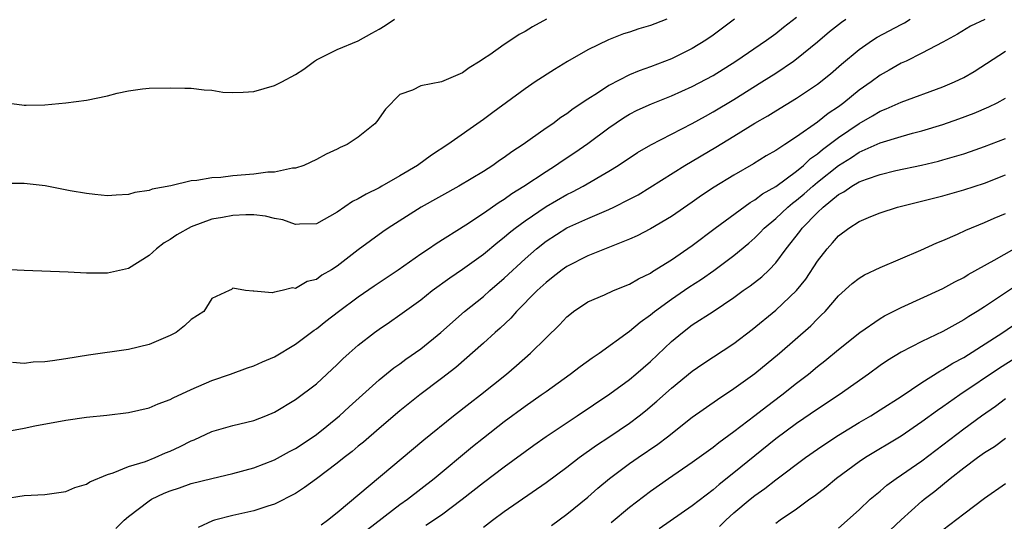
# Model space of a CAD drawing. Units: inches. Extents: x 2559000 to 2562000, y 1509000 to 1512000.
# Drawn here: x 2559573 to 2559667, y 1509859 to 1509907 of the extents above; entities that cross this region are included whole.
import ezdxf

# ---------------------------------------------------------------- set-up
doc = ezdxf.new("R2010")
doc.units = ezdxf.units.IN
doc.header["$MEASUREMENT"] = 0
doc.layers.add('LD25591509_2ft', color=121, linetype='Continuous')

msp = doc.modelspace()

# ---------------------------------------------------------------- linework, layer by layer
at = {"layer": 'LD25591509_2ft'}
for points, elevation in [([(2559569, 1509867.095), (2559573, 1509867.816), (2559574.032, 1509868.032), (2559577, 1509868.578), (2559579, 1509868.859), (2559580.942, 1509869.058), (2559583, 1509869.31), (2559585, 1509869.781), (2559585.842, 1509870.158), (2559587, 1509870.565), (2559587.275, 1509870.725), (2559589, 1509871.515), (2559591, 1509872.39), (2559592.762, 1509873), (2559594.405, 1509873.595), (2559595, 1509873.784), (2559595.829, 1509874.171), (2559597, 1509874.661), (2559599, 1509875.877), (2559600.789, 1509877.211), (2559601, 1509877.341), (2559601.921, 1509878.079), (2559603.115, 1509879), (2559605, 1509880.4), (2559606.528, 1509881.472), (2559608.829, 1509883), (2559611, 1509884.512), (2559611.731, 1509885), (2559612.469, 1509885.531), (2559615.314, 1509887.314), (2559617, 1509888.416), (2559618.512, 1509889.488), (2559619, 1509889.778), (2559619.706, 1509890.294), (2559620.861, 1509891), (2559623, 1509892.428), (2559623.917, 1509893), (2559624.552, 1509893.448), (2559625.763, 1509894.237), (2559627, 1509895.107), (2559629, 1509896.615), (2559630.431, 1509897.569), (2559631, 1509897.912), (2559631.721, 1509898.279), (2559633.089, 1509898.911), (2559635, 1509899.664), (2559637, 1509900.553), (2559639, 1509901.627), (2559641.19, 1509903), (2559644.111, 1509905), (2559645, 1509905.654), (2559645.744, 1509906.256), (2559647, 1509907.216)], 9218), ([(2559571, 1509861.058), (2559573, 1509861.372), (2559575, 1509861.475), (2559577, 1509861.744), (2559577.881, 1509862.119), (2559579, 1509862.453), (2559579.314, 1509862.686), (2559581, 1509863.381), (2559581.524, 1509863.524), (2559583, 1509864.142), (2559584.635, 1509864.635), (2559585.57, 1509865), (2559586.558, 1509865.442), (2559587, 1509865.612), (2559587.942, 1509866.058), (2559589, 1509866.604), (2559589.285, 1509866.715), (2559591, 1509867.516), (2559593, 1509868.089), (2559595, 1509868.56), (2559596.171, 1509869), (2559597, 1509869.342), (2559599, 1509870.561), (2559601, 1509872.082), (2559603, 1509873.914), (2559603.548, 1509874.452), (2559604.136, 1509875), (2559605, 1509875.77), (2559606.569, 1509877), (2559607, 1509877.321), (2559608.014, 1509877.986), (2559609, 1509878.669), (2559611, 1509880.126), (2559612.078, 1509881), (2559613.77, 1509882.23), (2559615, 1509883.069), (2559617, 1509884.508), (2559618.37, 1509885.63), (2559619, 1509886.109), (2559619.473, 1509886.527), (2559620.055, 1509887), (2559621, 1509887.705), (2559623, 1509889.057), (2559625, 1509890.207), (2559625.537, 1509890.463), (2559626.552, 1509891), (2559629, 1509892.435), (2559629.907, 1509893), (2559631.754, 1509894.246), (2559633.023, 1509894.977), (2559637, 1509897.027), (2559638.266, 1509897.734), (2559639, 1509898.121), (2559641, 1509899.311), (2559643.677, 1509901), (2559645, 1509901.854), (2559646.708, 1509903), (2559647, 1509903.214), (2559649, 1509904.852), (2559650.158, 1509905.842), (2559651.282, 1509906.718), (2559651.719, 1509907)], 9220), ([(2559634.57, 1509907), (2559633.419, 1509906.581), (2559633, 1509906.404), (2559631.897, 1509906.103), (2559631, 1509905.78), (2559630.404, 1509905.597), (2559628.97, 1509905.03), (2559627, 1509904.063), (2559625.051, 1509902.949), (2559623.794, 1509902.206), (2559621.954, 1509901), (2559621, 1509900.347), (2559617.915, 1509898.085), (2559617, 1509897.397), (2559613.594, 1509895), (2559612.028, 1509893.972), (2559610.682, 1509893), (2559609, 1509891.993), (2559607.287, 1509891), (2559607, 1509890.843), (2559605.761, 1509890.239), (2559605, 1509889.796), (2559604.458, 1509889.542), (2559603, 1509888.528), (2559601, 1509887.413), (2559599.377, 1509887.377), (2559599, 1509887.338), (2559597.789, 1509887.789), (2559597, 1509887.917), (2559596.139, 1509888.139), (2559595, 1509888.256), (2559594.26, 1509888.26), (2559593, 1509888.205), (2559592.014, 1509888.014), (2559591, 1509887.839), (2559589, 1509887.103), (2559587.64, 1509886.359), (2559587, 1509885.892), (2559586.41, 1509885.589), (2559585.679, 1509885), (2559585, 1509884.353), (2559583, 1509883.119), (2559581, 1509882.662), (2559579, 1509882.673), (2559577.215, 1509882.785), (2559573, 1509882.923), (2559571, 1509883.038)], 9214), ([(2559623.045, 1509907), (2559621.705, 1509906.295), (2559621, 1509905.847), (2559620.44, 1509905.56), (2559619.632, 1509905), (2559619, 1509904.6), (2559617.609, 1509903.609), (2559617, 1509903.2), (2559616.698, 1509903), (2559615.637, 1509902.363), (2559615, 1509901.882), (2559613, 1509901.005), (2559611, 1509900.629), (2559610.202, 1509900.202), (2559609, 1509899.803), (2559607.617, 1509898.383), (2559606.801, 1509897.199), (2559606.603, 1509897), (2559605, 1509895.707), (2559603.945, 1509895), (2559603.282, 1509894.718), (2559603, 1509894.542), (2559601.929, 1509894.071), (2559601, 1509893.553), (2559599.788, 1509893), (2559599, 1509892.738), (2559598.723, 1509892.723), (2559597, 1509892.361), (2559596.34, 1509892.34), (2559595, 1509892.157), (2559593, 1509891.996), (2559591.852, 1509891.852), (2559591, 1509891.817), (2559589.542, 1509891.542), (2559589, 1509891.524), (2559587.056, 1509891.056), (2559585.274, 1509890.726), (2559585, 1509890.602), (2559583.602, 1509890.398), (2559583, 1509890.224), (2559581.839, 1509890.161), (2559581, 1509890.098), (2559579.799, 1509890.201), (2559579, 1509890.297), (2559577.424, 1509890.576), (2559575.033, 1509891.033), (2559573, 1509891.259), (2559571.259, 1509891.259)], 9212), ([(2559571.358, 1509899), (2559573, 1509898.79), (2559573.215, 1509898.785), (2559575, 1509898.806), (2559577, 1509898.997), (2559579, 1509899.269), (2559581, 1509899.681), (2559581.924, 1509899.924), (2559583, 1509900.155), (2559584.334, 1509900.334), (2559585, 1509900.398), (2559587, 1509900.434), (2559588.394, 1509900.394), (2559589, 1509900.41), (2559590.242, 1509900.242), (2559591, 1509900.216), (2559592.029, 1509900.029), (2559593, 1509899.99), (2559594.004, 1509900.004), (2559595, 1509900.097), (2559597, 1509900.666), (2559597.684, 1509901), (2559599, 1509901.711), (2559599.786, 1509902.214), (2559600.83, 1509903), (2559601, 1509903.108), (2559603, 1509904.098), (2559605, 1509904.924), (2559606.319, 1509905.681), (2559607, 1509906.05), (2559607.601, 1509906.399), (2559608.476, 1509907)], 9210), ([(2559641.063, 1509907), (2559639, 1509905.469), (2559638.307, 1509905), (2559637, 1509904.199), (2559635, 1509903.23), (2559633, 1509902.453), (2559631.929, 1509902.071), (2559631, 1509901.667), (2559629, 1509900.646), (2559627.934, 1509899.934), (2559627, 1509899.349), (2559625.588, 1509898.412), (2559625, 1509897.949), (2559624.414, 1509897.586), (2559623.634, 1509897), (2559623, 1509896.567), (2559621.481, 1509895.481), (2559620.798, 1509895), (2559619.706, 1509894.294), (2559619, 1509893.756), (2559618.543, 1509893.457), (2559617.905, 1509893), (2559617, 1509892.429), (2559614.651, 1509891), (2559611.047, 1509889), (2559607.883, 1509887), (2559607.352, 1509886.648), (2559605, 1509884.897), (2559603, 1509883.36), (2559602.446, 1509883), (2559601.531, 1509882.47), (2559601, 1509882.079), (2559600.125, 1509881.875), (2559599, 1509881.207), (2559598.727, 1509881.273), (2559597.73, 1509881), (2559597, 1509880.854), (2559596.783, 1509880.783), (2559595, 1509880.958), (2559594.938, 1509880.938), (2559594.221, 1509881), (2559593, 1509881.242), (2559592.877, 1509881.123), (2559592.654, 1509881), (2559591, 1509880.248), (2559590.23, 1509879), (2559589, 1509878.235), (2559588.363, 1509877.637), (2559587.57, 1509877), (2559587, 1509876.689), (2559585, 1509875.825), (2559583, 1509875.345), (2559579.172, 1509874.828), (2559577, 1509874.451), (2559575.719, 1509874.281), (2559575, 1509874.165), (2559573.87, 1509874.13), (2559573, 1509874.032), (2559571.901, 1509874.098)], 9216), ([(2559581.796, 1509858.204), (2559582.585, 1509859), (2559583, 1509859.343), (2559585, 1509860.867), (2559585.214, 1509861), (2559586.416, 1509861.583), (2559587, 1509861.817), (2559587.892, 1509862.108), (2559589, 1509862.503), (2559591.004, 1509863.004), (2559593, 1509863.47), (2559595, 1509864.017), (2559597, 1509864.795), (2559598.421, 1509865.579), (2559599, 1509865.875), (2559600.709, 1509867), (2559601, 1509867.206), (2559602.01, 1509868.01), (2559603.231, 1509869), (2559604.136, 1509869.864), (2559607, 1509872.458), (2559608.407, 1509873.593), (2559609, 1509873.99), (2559609.573, 1509874.427), (2559611, 1509875.426), (2559612.928, 1509877), (2559615.195, 1509879), (2559617, 1509880.448), (2559617.622, 1509881), (2559619, 1509882.18), (2559621, 1509884.036), (2559622.09, 1509885), (2559623, 1509885.73), (2559625, 1509887.013), (2559627, 1509887.924), (2559629, 1509888.778), (2559629.478, 1509889), (2559631, 1509889.764), (2559631.807, 1509890.193), (2559636.277, 1509893), (2559639.258, 1509894.742), (2559641, 1509895.798), (2559643, 1509897.043), (2559644.243, 1509897.757), (2559645, 1509898.246), (2559647, 1509899.455), (2559649, 1509900.783), (2559650.239, 1509901.761), (2559651.309, 1509902.691), (2559653, 1509904.105), (2559654.257, 1509905), (2559654.713, 1509905.287), (2559657, 1509906.515), (2559657.331, 1509906.669), (2559657.869, 1509907)], 9222), ([(2559665.01, 1509906.99), (2559663.665, 1509906.335), (2559662.41, 1509905.59), (2559661.338, 1509905), (2559661, 1509904.797), (2559659, 1509903.753), (2559657.481, 1509903), (2559657, 1509902.785), (2559655.872, 1509902.128), (2559655, 1509901.65), (2559654.139, 1509901), (2559653, 1509900.211), (2559651.51, 1509899), (2559651, 1509898.628), (2559650.015, 1509897.985), (2559649, 1509897.141), (2559647, 1509895.743), (2559645.854, 1509895), (2559645, 1509894.425), (2559644.095, 1509893.905), (2559642.86, 1509893.14), (2559641, 1509892.077), (2559639.089, 1509890.911), (2559637.882, 1509890.118), (2559637, 1509889.485), (2559635, 1509888.1), (2559633, 1509886.908), (2559631.737, 1509886.263), (2559631, 1509885.924), (2559627, 1509884.343), (2559625, 1509883.327), (2559624.546, 1509883), (2559623.688, 1509882.312), (2559623, 1509881.787), (2559622.15, 1509881), (2559620.17, 1509879), (2559619.626, 1509878.374), (2559618.602, 1509877.398), (2559618.132, 1509877), (2559617, 1509875.966), (2559614.358, 1509873.642), (2559613, 1509872.579), (2559610.924, 1509871), (2559609, 1509869.487), (2559607, 1509867.791), (2559605.509, 1509866.492), (2559605, 1509866.087), (2559604.414, 1509865.586), (2559603.654, 1509865), (2559603, 1509864.465), (2559601, 1509862.97), (2559599.86, 1509862.14), (2559599, 1509861.569), (2559597, 1509860.529), (2559596.355, 1509860.355), (2559595, 1509859.906), (2559593, 1509859.443), (2559591.258, 1509859), (2559591.063, 1509858.936), (2559589.688, 1509858.312)], 9224), ([(2559601.457, 1509858.542), (2559602.081, 1509859), (2559603, 1509859.747), (2559611.284, 1509866.716), (2559614.145, 1509869), (2559615.745, 1509870.254), (2559616.725, 1509871), (2559619.202, 1509873), (2559620.171, 1509873.829), (2559621.502, 1509875), (2559623, 1509876.483), (2559624.293, 1509877.707), (2559625, 1509878.476), (2559625.28, 1509878.72), (2559625.637, 1509879), (2559627, 1509879.914), (2559628.604, 1509880.604), (2559629.473, 1509881), (2559631, 1509881.611), (2559631.862, 1509882.138), (2559633, 1509882.687), (2559633.182, 1509882.818), (2559635, 1509883.953), (2559637, 1509885.336), (2559639.209, 1509887), (2559642.545, 1509889.455), (2559643, 1509889.702), (2559643.732, 1509890.268), (2559645, 1509890.981), (2559647, 1509892.461), (2559647.645, 1509893), (2559648.335, 1509893.665), (2559649, 1509894.118), (2559649.475, 1509894.525), (2559651, 1509895.677), (2559653, 1509897.025), (2559654.262, 1509897.738), (2559655, 1509898.202), (2559655.581, 1509898.419), (2559657, 1509899.067), (2559661, 1509900.519), (2559662.134, 1509901), (2559663, 1509901.428), (2559664.006, 1509901.994), (2559667, 1509903.943)], 9226), ([(2559605.902, 1509858.098), (2559609, 1509860.508), (2559609.72, 1509861), (2559612.276, 1509863), (2559615.948, 1509866.052), (2559617, 1509866.899), (2559619, 1509868.449), (2559621, 1509869.921), (2559622.544, 1509871), (2559623, 1509871.344), (2559625.299, 1509873), (2559626.264, 1509873.736), (2559627.426, 1509874.574), (2559628.08, 1509875), (2559631, 1509877.106), (2559632.018, 1509877.982), (2559633, 1509878.673), (2559633.385, 1509879), (2559635, 1509880.179), (2559636.672, 1509881.328), (2559637.885, 1509882.115), (2559639.06, 1509882.94), (2559641, 1509884.364), (2559642.435, 1509885.565), (2559643, 1509886.07), (2559643.468, 1509886.532), (2559643.892, 1509887), (2559645, 1509887.92), (2559646.149, 1509889), (2559646.612, 1509889.388), (2559647, 1509889.662), (2559647.724, 1509890.276), (2559648.535, 1509891), (2559649, 1509891.394), (2559651, 1509893.005), (2559652.242, 1509893.758), (2559653, 1509894.262), (2559655, 1509895.162), (2559657, 1509895.786), (2559658.096, 1509896.096), (2559659, 1509896.322), (2559661, 1509896.925), (2559662.543, 1509897.457), (2559663.993, 1509898.007), (2559665.395, 1509898.606), (2559666.198, 1509899), (2559667, 1509899.435)], 9228), ([(2559611.488, 1509858.512), (2559613, 1509859.53), (2559614.965, 1509861), (2559617, 1509862.598), (2559619, 1509864.112), (2559621.822, 1509866.178), (2559623, 1509867.018), (2559625.983, 1509869), (2559629.108, 1509871.108), (2559631, 1509872.495), (2559631.603, 1509873), (2559633, 1509874.213), (2559635, 1509876.118), (2559636.059, 1509877), (2559637, 1509877.71), (2559639, 1509879.015), (2559641, 1509880.346), (2559641.89, 1509881), (2559642.546, 1509881.454), (2559643.672, 1509882.328), (2559644.379, 1509883), (2559645, 1509883.651), (2559646.001, 1509885), (2559647.321, 1509886.679), (2559647.542, 1509887), (2559649, 1509888.501), (2559649.526, 1509889), (2559651, 1509890.2), (2559651.531, 1509890.469), (2559652.282, 1509891), (2559653, 1509891.422), (2559653.694, 1509891.694), (2559655, 1509892.143), (2559656.515, 1509892.515), (2559658.962, 1509893.038), (2559660.587, 1509893.413), (2559661, 1509893.526), (2559663, 1509894.118), (2559663.662, 1509894.338), (2559665, 1509894.81), (2559667, 1509895.588)], 9230), ([(2559617, 1509858.32), (2559617.877, 1509859), (2559619, 1509859.832), (2559623, 1509862.605), (2559625, 1509864.098), (2559626.175, 1509865), (2559627.823, 1509866.177), (2559629, 1509866.942), (2559631, 1509868.312), (2559631.913, 1509869), (2559632.516, 1509869.484), (2559633.604, 1509870.396), (2559635, 1509871.655), (2559637, 1509873.272), (2559638.025, 1509873.975), (2559641, 1509875.946), (2559642.726, 1509877.274), (2559645, 1509879.124), (2559647, 1509881), (2559647.885, 1509882.115), (2559649, 1509883.839), (2559649.91, 1509885), (2559650.431, 1509885.57), (2559651, 1509886.267), (2559651.997, 1509887), (2559653, 1509887.641), (2559654.106, 1509888.105), (2559655, 1509888.458), (2559656.657, 1509889), (2559661, 1509890.091), (2559663, 1509890.653), (2559665, 1509891.312), (2559667, 1509892.084)], 9232), ([(2559623.509, 1509858.491), (2559625, 1509859.57), (2559627, 1509861.21), (2559627.946, 1509862.054), (2559629.085, 1509863), (2559631, 1509864.431), (2559631.806, 1509865), (2559633.706, 1509866.294), (2559634.637, 1509867), (2559637, 1509868.859), (2559639.417, 1509870.583), (2559641, 1509871.609), (2559643, 1509873.044), (2559645.371, 1509875), (2559648.36, 1509877.639), (2559649, 1509878.302), (2559649.364, 1509878.636), (2559649.722, 1509879), (2559651, 1509880.49), (2559652.324, 1509881.676), (2559653, 1509882.201), (2559653.495, 1509882.505), (2559655, 1509883.21), (2559658.883, 1509884.884), (2559660.419, 1509885.581), (2559661, 1509885.805), (2559662.412, 1509886.412), (2559663.205, 1509886.795), (2559665, 1509887.531), (2559665.933, 1509887.933), (2559667, 1509888.406)], 9234), ([(2559629.234, 1509858.766), (2559631, 1509860.25), (2559633, 1509861.777), (2559634.736, 1509863), (2559637, 1509864.557), (2559639, 1509866.005), (2559639.553, 1509866.447), (2559641, 1509867.502), (2559643, 1509869.018), (2559644.104, 1509869.896), (2559645.594, 1509871), (2559647, 1509872.128), (2559648.132, 1509873), (2559649, 1509873.725), (2559649.715, 1509874.285), (2559651, 1509875.367), (2559653.038, 1509877), (2559655, 1509878.336), (2559655.42, 1509878.58), (2559657, 1509879.37), (2559661, 1509881.208), (2559662.148, 1509881.852), (2559663, 1509882.271), (2559663.443, 1509882.557), (2559665.915, 1509883.915), (2559668.565, 1509885.435)], 9236), ([(2559668.33, 1509881.67), (2559665, 1509879.452), (2559664.283, 1509879), (2559663.476, 1509878.524), (2559663, 1509878.208), (2559661, 1509877.09), (2559659, 1509876.133), (2559657, 1509875.115), (2559655.687, 1509874.313), (2559655, 1509873.824), (2559653.89, 1509873), (2559651.06, 1509871), (2559649, 1509869.643), (2559647, 1509868.266), (2559645, 1509866.791), (2559641, 1509863.532), (2559639.581, 1509862.419), (2559639, 1509861.908), (2559637, 1509860.384), (2559633.827, 1509858.173)], 9238), ([(2559639.613, 1509858.387), (2559640.203, 1509859), (2559641, 1509859.703), (2559642.536, 1509861), (2559643, 1509861.374), (2559643.967, 1509862.033), (2559645, 1509862.857), (2559647.848, 1509865), (2559649, 1509865.808), (2559649.707, 1509866.293), (2559651, 1509867.134), (2559653, 1509868.35), (2559654.102, 1509869), (2559655, 1509869.566), (2559657, 1509870.863), (2559659, 1509872.21), (2559660.714, 1509873.286), (2559661, 1509873.427), (2559661.958, 1509874.042), (2559663, 1509874.606), (2559666.755, 1509877), (2559668.093, 1509877.907)], 9240), ([(2559669, 1509875.207), (2559666.426, 1509873.574), (2559662.637, 1509871), (2559661, 1509869.852), (2559660.487, 1509869.513), (2559659, 1509868.411), (2559657, 1509867.066), (2559653.587, 1509865), (2559653, 1509864.598), (2559650.814, 1509863), (2559649.825, 1509862.175), (2559648.699, 1509861.301), (2559648.273, 1509861), (2559647, 1509860.05), (2559645.432, 1509859), (2559645, 1509858.686)], 9242), ([(2559651, 1509858.223), (2559653, 1509860), (2559654.054, 1509861), (2559655, 1509861.795), (2559655.64, 1509862.36), (2559656.516, 1509863), (2559659, 1509864.702), (2559663, 1509867.742), (2559664.719, 1509869), (2559666.057, 1509869.944), (2559667, 1509870.667)], 9244), ([(2559655.955, 1509858.045), (2559657, 1509859.044), (2559659, 1509860.831), (2559659.2, 1509861), (2559660.22, 1509861.78), (2559661.709, 1509863), (2559663, 1509864.009), (2559664.331, 1509865), (2559665, 1509865.478), (2559665.941, 1509866.059), (2559667, 1509866.848)], 9246), ([(2559661, 1509858.062), (2559663, 1509859.618), (2559665, 1509861.109), (2559667, 1509862.53)], 9248)]:
    msp.add_lwpolyline(points, dxfattribs=dict(at, elevation=elevation))

doc.saveas('drawing.dxf')
